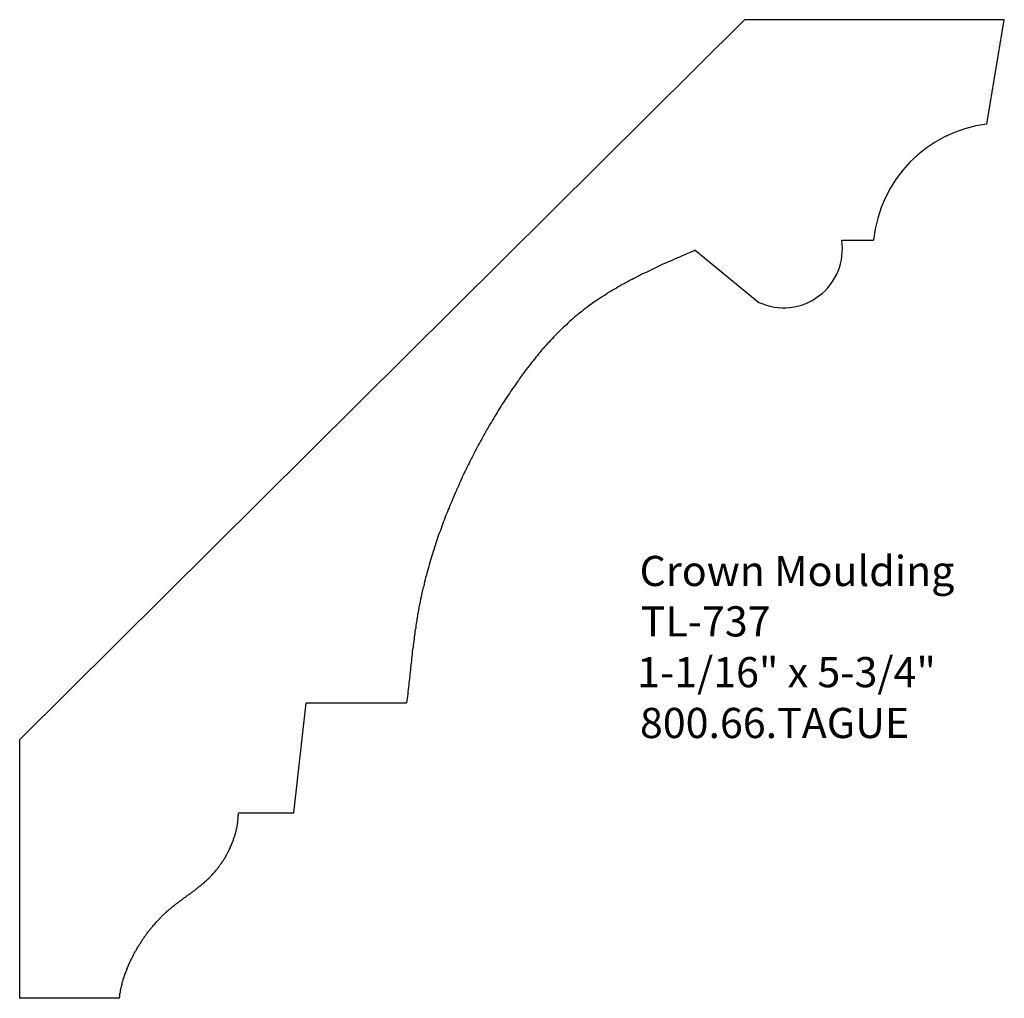
# Model space of a CAD drawing. Extents: x -370.15 to -366.08, y 856.33 to 860.39.
import ezdxf

# ---------------------------------------------------------------- set-up
doc = ezdxf.new("R2010")
doc.units = 0
doc.layers.get('0').update_dxf_attribs({"linetype": 'CONTINUOUS'})

# ---------------------------------------------------------------- blocks, each defined once
blk = doc.blocks.new('*U169')
for s, p in [('Crown Moulding', (-367.5859, 858.0395)), ('TL-737', (-367.5813, 857.8306)), ('1-1/16" x 5-3/4"', (-367.5962, 857.6202)), ('800.66.TAGUE', (-367.5843, 857.4097))]:
    blk.add_text(s, height=0.125).set_placement(p)

msp = doc.modelspace()

# ---------------------------------------------------------------- linework, layer by layer
at = {"linetype": 'CONTINUOUS'}
for p, q in [((-367.1516, 860.3857), (-370.153, 857.4044)), ((-366.0754, 860.3857), (-367.1516, 860.3857)), ((-366.1476, 859.9532), (-366.0754, 860.3857)), ((-366.7488, 859.4727), (-366.6165, 859.4727)), ((-367.356, 859.4306), (-367.0915, 859.2144)), ((-369.0171, 857.1001), (-368.966, 857.5557)), ((-368.966, 857.5557), (-368.5507, 857.5557)), ((-370.153, 856.3316), (-370.153, 857.4044)), ((-369.2473, 857.1001), (-369.0171, 857.1001)), ((-369.74, 856.3316), (-370.153, 856.3316))]:
    msp.add_line(p, q, dxfattribs=at)
for points in [[(-367.356, 859.431, 0), (-367.364, 859.427, 0), (-367.373, 859.423, 0), (-367.381, 859.42, 0), (-367.39, 859.416, 0), (-367.398, 859.412, 0), (-367.407, 859.409, 0), (-367.415, 859.405, 0), (-367.424, 859.401, 0), (-367.432, 859.398, 0), (-367.441, 859.394, 0), (-367.449, 859.39, 0), (-367.458, 859.386, 0), (-367.466, 859.382, 0), (-367.475, 859.379, 0), (-367.483, 859.375, 0), (-367.492, 859.371, 0), (-367.5, 859.367, 0), (-367.509, 859.363, 0), (-367.517, 859.359, 0), (-367.526, 859.355, 0), (-367.534, 859.351, 0), (-367.542, 859.347, 0), (-367.551, 859.343, 0), (-367.559, 859.339, 0), (-367.567, 859.335, 0), (-367.576, 859.331, 0), (-367.584, 859.327, 0), (-367.592, 859.323, 0), (-367.601, 859.318, 0), (-367.609, 859.314, 0), (-367.617, 859.31, 0), (-367.625, 859.306, 0), (-367.633, 859.301, 0), (-367.642, 859.297, 0), (-367.65, 859.292, 0), (-367.658, 859.288, 0), (-367.666, 859.283, 0), (-367.674, 859.279, 0), (-367.682, 859.274, 0), (-367.69, 859.269, 0), (-367.698, 859.265, 0), (-367.706, 859.26, 0), (-367.714, 859.255, 0), (-367.721, 859.25, 0), (-367.729, 859.245, 0), (-367.737, 859.24, 0), (-367.745, 859.235, 0), (-367.752, 859.23, 0), (-367.76, 859.225, 0), (-367.768, 859.22, 0), (-367.775, 859.215, 0), (-367.783, 859.209, 0), (-367.79, 859.204, 0), (-367.798, 859.199, 0), (-367.805, 859.193, 0), (-367.812, 859.188, 0), (-367.819, 859.182, 0), (-367.827, 859.176, 0), (-367.834, 859.171, 0), (-367.841, 859.165, 0), (-367.848, 859.159, 0), (-367.855, 859.153, 0), (-367.862, 859.147, 0), (-367.869, 859.141, 0), (-367.876, 859.135, 0), (-367.883, 859.129, 0), (-367.889, 859.122, 0), (-367.896, 859.116, 0), (-367.903, 859.11, 0), (-367.909, 859.103, 0), (-367.916, 859.097, 0), (-367.923, 859.09, 0), (-367.929, 859.084, 0), (-367.936, 859.077, 0), (-367.942, 859.071, 0), (-367.948, 859.064, 0), (-367.955, 859.057, 0), (-367.961, 859.05, 0), (-367.967, 859.044, 0), (-367.973, 859.037, 0), (-367.979, 859.03, 0), (-367.985, 859.023, 0), (-367.992, 859.016, 0), (-367.998, 859.009, 0), (-368.004, 859.002, 0), (-368.009, 858.994, 0), (-368.015, 858.987, 0), (-368.021, 858.98, 0), (-368.027, 858.973, 0), (-368.033, 858.966, 0), (-368.038, 858.958, 0), (-368.044, 858.951, 0), (-368.05, 858.943, 0), (-368.055, 858.936, 0), (-368.061, 858.929, 0), (-368.067, 858.921, 0), (-368.072, 858.914, 0), (-368.078, 858.906, 0), (-368.083, 858.899, 0), (-368.088, 858.891, 0), (-368.094, 858.883, 0), (-368.099, 858.876, 0), (-368.104, 858.868, 0), (-368.11, 858.86, 0), (-368.115, 858.853, 0), (-368.12, 858.845, 0), (-368.125, 858.837, 0), (-368.13, 858.83, 0), (-368.136, 858.822, 0), (-368.141, 858.814, 0), (-368.146, 858.806, 0), (-368.151, 858.798, 0), (-368.156, 858.791, 0), (-368.161, 858.783, 0), (-368.166, 858.775, 0), (-368.171, 858.767, 0), (-368.175, 858.759, 0), (-368.18, 858.751, 0), (-368.185, 858.743, 0), (-368.19, 858.735, 0), (-368.195, 858.727, 0), (-368.199, 858.719, 0), (-368.204, 858.712, 0), (-368.209, 858.704, 0), (-368.213, 858.696, 0), (-368.218, 858.688, 0), (-368.222, 858.68, 0), (-368.227, 858.671, 0), (-368.232, 858.663, 0), (-368.236, 858.655, 0), (-368.24, 858.647, 0), (-368.245, 858.639, 0), (-368.249, 858.631, 0), (-368.254, 858.623, 0), (-368.258, 858.615, 0), (-368.262, 858.607, 0), (-368.267, 858.599, 0), (-368.271, 858.59, 0), (-368.275, 858.582, 0), (-368.279, 858.574, 0), (-368.283, 858.566, 0), (-368.288, 858.558, 0), (-368.292, 858.549, 0), (-368.296, 858.541, 0), (-368.3, 858.533, 0), (-368.304, 858.524, 0), (-368.308, 858.516, 0), (-368.312, 858.508, 0), (-368.316, 858.499, 0), (-368.32, 858.491, 0), (-368.324, 858.483, 0), (-368.327, 858.474, 0), (-368.331, 858.466, 0), (-368.335, 858.458, 0), (-368.339, 858.449, 0), (-368.343, 858.441, 0), (-368.346, 858.432, 0), (-368.35, 858.424, 0), (-368.354, 858.415, 0), (-368.357, 858.407, 0), (-368.361, 858.398, 0), (-368.364, 858.39, 0), (-368.368, 858.381, 0), (-368.372, 858.373, 0), (-368.375, 858.364, 0), (-368.378, 858.356, 0), (-368.382, 858.347, 0), (-368.385, 858.339, 0), (-368.389, 858.33, 0), (-368.392, 858.321, 0), (-368.395, 858.313, 0), (-368.399, 858.304, 0), (-368.402, 858.295, 0), (-368.405, 858.287, 0), (-368.408, 858.278, 0), (-368.411, 858.269, 0), (-368.414, 858.261, 0), (-368.418, 858.252, 0), (-368.421, 858.243, 0), (-368.424, 858.234, 0), (-368.427, 858.226, 0), (-368.43, 858.217, 0), (-368.432, 858.208, 0), (-368.435, 858.199, 0), (-368.438, 858.19, 0), (-368.441, 858.182, 0), (-368.444, 858.173, 0), (-368.446, 858.164, 0), (-368.449, 858.155, 0), (-368.452, 858.146, 0), (-368.454, 858.137, 0), (-368.457, 858.129, 0), (-368.459, 858.12, 0), (-368.462, 858.111, 0), (-368.464, 858.102, 0), (-368.467, 858.093, 0), (-368.469, 858.084, 0), (-368.472, 858.075, 0), (-368.474, 858.066, 0), (-368.476, 858.057, 0), (-368.478, 858.048, 0), (-368.48, 858.039, 0), (-368.483, 858.03, 0), (-368.485, 858.021, 0), (-368.487, 858.012, 0), (-368.489, 858.003, 0), (-368.491, 857.994, 0), (-368.493, 857.985, 0), (-368.494, 857.976, 0), (-368.496, 857.967, 0), (-368.498, 857.958, 0), (-368.5, 857.949, 0), (-368.501, 857.94, 0), (-368.503, 857.931, 0), (-368.505, 857.922, 0), (-368.506, 857.913, 0), (-368.508, 857.904, 0), (-368.509, 857.895, 0), (-368.511, 857.885, 0), (-368.512, 857.876, 0), (-368.513, 857.867, 0), (-368.515, 857.858, 0), (-368.516, 857.849, 0), (-368.517, 857.84, 0), (-368.519, 857.831, 0), (-368.52, 857.822, 0), (-368.521, 857.812, 0), (-368.522, 857.803, 0), (-368.523, 857.794, 0), (-368.524, 857.785, 0), (-368.526, 857.776, 0), (-368.527, 857.767, 0), (-368.528, 857.757, 0), (-368.529, 857.748, 0), (-368.53, 857.739, 0), (-368.531, 857.73, 0), (-368.532, 857.721, 0), (-368.533, 857.712, 0), (-368.534, 857.702, 0), (-368.535, 857.693, 0), (-368.536, 857.684, 0), (-368.537, 857.675, 0), (-368.538, 857.666, 0), (-368.539, 857.657, 0), (-368.54, 857.647, 0), (-368.541, 857.638, 0), (-368.542, 857.629, 0), (-368.543, 857.62, 0), (-368.544, 857.611, 0), (-368.545, 857.602, 0), (-368.546, 857.592, 0), (-368.547, 857.583, 0), (-368.548, 857.574, 0), (-368.55, 857.565, 0), (-368.551, 857.556, 0)], [(-369.74, 856.332, 0), (-369.74, 856.335, 0), (-369.739, 856.339, 0), (-369.739, 856.343, 0), (-369.738, 856.346, 0), (-369.738, 856.35, 0), (-369.737, 856.354, 0), (-369.736, 856.357, 0), (-369.736, 856.361, 0), (-369.735, 856.364, 0), (-369.734, 856.368, 0), (-369.734, 856.372, 0), (-369.733, 856.375, 0), (-369.732, 856.379, 0), (-369.731, 856.382, 0), (-369.73, 856.386, 0), (-369.729, 856.39, 0), (-369.729, 856.393, 0), (-369.728, 856.397, 0), (-369.727, 856.4, 0), (-369.726, 856.404, 0), (-369.725, 856.407, 0), (-369.724, 856.411, 0), (-369.722, 856.415, 0), (-369.721, 856.418, 0), (-369.72, 856.422, 0), (-369.719, 856.425, 0), (-369.718, 856.429, 0), (-369.717, 856.432, 0), (-369.715, 856.436, 0), (-369.714, 856.439, 0), (-369.713, 856.443, 0), (-369.711, 856.446, 0), (-369.71, 856.45, 0), (-369.709, 856.453, 0), (-369.707, 856.456, 0), (-369.706, 856.46, 0), (-369.704, 856.463, 0), (-369.703, 856.467, 0), (-369.702, 856.47, 0), (-369.7, 856.474, 0), (-369.698, 856.477, 0), (-369.697, 856.48, 0), (-369.695, 856.484, 0), (-369.694, 856.487, 0), (-369.692, 856.491, 0), (-369.691, 856.494, 0), (-369.689, 856.497, 0), (-369.687, 856.501, 0), (-369.685, 856.504, 0), (-369.684, 856.507, 0), (-369.682, 856.511, 0), (-369.68, 856.514, 0), (-369.679, 856.517, 0), (-369.677, 856.52, 0), (-369.675, 856.524, 0), (-369.673, 856.527, 0), (-369.671, 856.53, 0), (-369.669, 856.533, 0), (-369.668, 856.537, 0), (-369.666, 856.54, 0), (-369.664, 856.543, 0), (-369.662, 856.546, 0), (-369.66, 856.549, 0), (-369.658, 856.553, 0), (-369.656, 856.556, 0), (-369.654, 856.559, 0), (-369.652, 856.562, 0), (-369.65, 856.565, 0), (-369.648, 856.568, 0), (-369.646, 856.571, 0), (-369.644, 856.575, 0), (-369.642, 856.578, 0), (-369.64, 856.581, 0), (-369.638, 856.584, 0), (-369.635, 856.587, 0), (-369.633, 856.59, 0), (-369.631, 856.593, 0), (-369.629, 856.596, 0), (-369.627, 856.599, 0), (-369.625, 856.602, 0), (-369.622, 856.605, 0), (-369.62, 856.608, 0), (-369.618, 856.611, 0), (-369.616, 856.614, 0), (-369.613, 856.616, 0), (-369.611, 856.619, 0), (-369.609, 856.622, 0), (-369.606, 856.625, 0), (-369.604, 856.628, 0), (-369.602, 856.631, 0), (-369.599, 856.634, 0), (-369.597, 856.636, 0), (-369.594, 856.639, 0), (-369.592, 856.642, 0), (-369.589, 856.645, 0), (-369.587, 856.648, 0), (-369.585, 856.65, 0), (-369.582, 856.653, 0), (-369.579, 856.656, 0), (-369.577, 856.658, 0), (-369.574, 856.661, 0), (-369.572, 856.664, 0), (-369.569, 856.666, 0), (-369.567, 856.669, 0), (-369.564, 856.672, 0), (-369.561, 856.674, 0), (-369.559, 856.677, 0), (-369.556, 856.679, 0), (-369.553, 856.682, 0), (-369.551, 856.684, 0), (-369.548, 856.687, 0), (-369.545, 856.689, 0), (-369.543, 856.692, 0), (-369.54, 856.694, 0), (-369.537, 856.697, 0), (-369.534, 856.699, 0), (-369.531, 856.701, 0), (-369.529, 856.704, 0), (-369.526, 856.706, 0), (-369.523, 856.709, 0), (-369.52, 856.711, 0), (-369.517, 856.713, 0), (-369.514, 856.716, 0), (-369.511, 856.718, 0), (-369.509, 856.72, 0), (-369.506, 856.722, 0), (-369.503, 856.725, 0), (-369.5, 856.727, 0), (-369.497, 856.729, 0), (-369.494, 856.731, 0), (-369.491, 856.734, 0), (-369.488, 856.736, 0), (-369.485, 856.738, 0), (-369.482, 856.74, 0), (-369.479, 856.742, 0), (-369.476, 856.745, 0), (-369.473, 856.747, 0), (-369.47, 856.749, 0), (-369.467, 856.751, 0), (-369.464, 856.753, 0), (-369.461, 856.756, 0), (-369.458, 856.758, 0), (-369.455, 856.76, 0), (-369.452, 856.762, 0), (-369.449, 856.764, 0), (-369.446, 856.766, 0), (-369.443, 856.769, 0), (-369.44, 856.771, 0), (-369.437, 856.773, 0), (-369.434, 856.775, 0), (-369.431, 856.777, 0), (-369.428, 856.78, 0), (-369.425, 856.782, 0), (-369.423, 856.784, 0), (-369.42, 856.786, 0), (-369.417, 856.789, 0), (-369.414, 856.791, 0), (-369.411, 856.793, 0), (-369.408, 856.796, 0), (-369.405, 856.798, 0), (-369.402, 856.8, 0), (-369.4, 856.803, 0), (-369.397, 856.805, 0), (-369.394, 856.807, 0), (-369.391, 856.81, 0), (-369.388, 856.812, 0), (-369.386, 856.815, 0), (-369.383, 856.817, 0), (-369.38, 856.819, 0), (-369.377, 856.822, 0), (-369.375, 856.824, 0), (-369.372, 856.827, 0), (-369.369, 856.83, 0), (-369.367, 856.832, 0), (-369.364, 856.835, 0), (-369.362, 856.837, 0), (-369.359, 856.84, 0), (-369.357, 856.843, 0), (-369.354, 856.845, 0), (-369.352, 856.848, 0), (-369.349, 856.851, 0), (-369.347, 856.854, 0), (-369.344, 856.857, 0), (-369.342, 856.859, 0), (-369.34, 856.862, 0), (-369.337, 856.865, 0), (-369.335, 856.868, 0), (-369.333, 856.871, 0), (-369.33, 856.874, 0), (-369.328, 856.877, 0), (-369.326, 856.88, 0), (-369.324, 856.883, 0), (-369.322, 856.886, 0), (-369.32, 856.889, 0), (-369.317, 856.892, 0), (-369.315, 856.895, 0), (-369.313, 856.898, 0), (-369.311, 856.901, 0), (-369.309, 856.904, 0), (-369.307, 856.907, 0), (-369.305, 856.91, 0), (-369.303, 856.914, 0), (-369.301, 856.917, 0), (-369.3, 856.92, 0), (-369.298, 856.923, 0), (-369.296, 856.927, 0), (-369.294, 856.93, 0), (-369.292, 856.933, 0), (-369.291, 856.936, 0), (-369.289, 856.94, 0), (-369.287, 856.943, 0), (-369.286, 856.946, 0), (-369.284, 856.95, 0), (-369.282, 856.953, 0), (-369.281, 856.957, 0), (-369.279, 856.96, 0), (-369.278, 856.963, 0), (-369.276, 856.967, 0), (-369.275, 856.97, 0), (-369.274, 856.974, 0), (-369.272, 856.977, 0), (-369.271, 856.981, 0), (-369.269, 856.984, 0), (-369.268, 856.988, 0), (-369.267, 856.991, 0), (-369.266, 856.995, 0), (-369.265, 856.998, 0), (-369.263, 857.002, 0), (-369.262, 857.005, 0), (-369.261, 857.009, 0), (-369.26, 857.012, 0), (-369.259, 857.016, 0), (-369.258, 857.02, 0), (-369.257, 857.023, 0), (-369.256, 857.027, 0), (-369.256, 857.03, 0), (-369.255, 857.034, 0), (-369.254, 857.038, 0), (-369.253, 857.041, 0), (-369.253, 857.045, 0), (-369.252, 857.049, 0), (-369.251, 857.052, 0), (-369.251, 857.056, 0), (-369.25, 857.06, 0), (-369.25, 857.063, 0), (-369.249, 857.067, 0), (-369.249, 857.071, 0), (-369.248, 857.074, 0), (-369.248, 857.078, 0), (-369.248, 857.082, 0), (-369.248, 857.085, 0), (-369.248, 857.089, 0), (-369.247, 857.093, 0), (-369.247, 857.096, 0), (-369.247, 857.1, 0)]]:
    msp.add_polyline3d(points)
for centre, radius, start, end in [((-366.0802, 859.4184), 0.5391, 97.1817, 174.2172), ((-366.9897, 859.4358), 0.2437, 245.3208, 8.6905)]:
    msp.add_arc(centre, radius, start, end, dxfattribs=at)

# ---------------------------------------------------------------- block references
msp.add_blockref('*U169', (0, 0))

doc.saveas('drawing.dxf')
